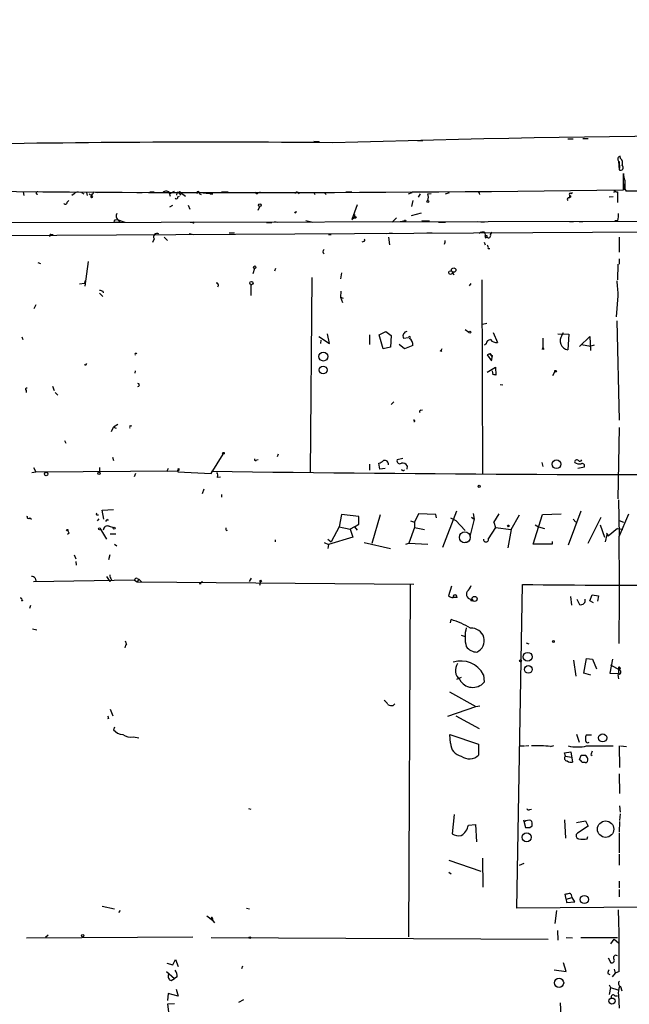
# Model space of a CAD drawing. Extents: x -347481 to 71631, y -345734 to 73378.
# Drawn here: x 149 to 245, y 1821 to 1975 of the extents above; entities that cross this region are included whole.
import ezdxf

# ---------------------------------------------------------------- set-up
doc = ezdxf.new("R2010")
doc.units = 0
doc.header["$MEASUREMENT"] = 0
doc.layers.add('MAIN', color=5, linetype='CONTINUOUS')

msp = doc.modelspace()

# ---------------------------------------------------------------- linework, layer by layer
at = {"layer": 'MAIN'}
for p, q in [((195.1567, 1956.3648), (196.0033, 1956.2801)), ((211.4127, 1956.4494), (212.2593, 1956.4494)), ((234.95, 1956.7034), (235.7967, 1956.7034)), ((237.3207, 1956.7881), (238.1673, 1956.7881)), ((242.9087, 1953.2321), (242.9933, 1951.8774)), ((243.2473, 1953.6554), (243.1627, 1953.9941)), ((243.5013, 1953.2321), (243.5013, 1952.5548)), ((242.9933, 1953.1474), (243.078, 1952.1314)), ((243.6707, 1948.7448), (243.6707, 1951.2848)), ((243.84, 1949.6761), (243.84, 1948.7448)), ((243.9247, 1948.8294), (244.094, 1948.4908)), ((149.606, 1948.4061), (149.6907, 1947.8134)), ((156.464, 1946.7974), (156.718, 1947.0514)), ((157.5647, 1948.0674), (157.226, 1947.8134)), ((158.75, 1948.3214), (159.0887, 1948.0674)), ((159.512, 1948.3214), (159.5967, 1947.8134)), ((160.3587, 1948.0674), (160.3587, 1947.7288)), ((160.6127, 1948.4061), (161.2053, 1948.3214)), ((167.386, 1948.3214), (168.2327, 1948.3214)), ((169.418, 1948.4061), (170.0953, 1948.4061)), ((172.466, 1948.2368), (172.6353, 1947.7288)), ((172.6353, 1948.1521), (173.3127, 1948.4908)), ((173.8207, 1948.4061), (174.244, 1948.3214)), ((173.8207, 1947.6441), (174.0747, 1947.7288)), ((174.0747, 1948.1521), (174.244, 1947.8981)), ((174.244, 1948.3214), (175.006, 1947.7288)), ((177.1227, 1948.4061), (177.292, 1948.3214)), ((177.2073, 1948.0674), (177.4613, 1947.9828)), ((177.292, 1948.3214), (178.816, 1948.1521)), ((178.9007, 1948.0674), (179.324, 1948.0674)), ((180.6787, 1948.4061), (181.6947, 1948.4061)), ((186.436, 1948.2368), (186.7747, 1948.4061)), ((192.7013, 1948.3214), (192.786, 1948.0674)), ((195.1567, 1948.3214), (195.326, 1947.9828)), ((196.7653, 1948.3214), (197.104, 1947.9828)), ((197.358, 1948.3214), (198.374, 1948.3214)), ((200.152, 1948.4061), (201.0833, 1948.4061)), ((209.9733, 1948.0674), (210.566, 1948.3214)), ((210.6507, 1947.0514), (210.4813, 1946.1201)), ((211.836, 1948.0674), (211.4973, 1947.5594)), ((213.0213, 1948.0674), (213.5293, 1948.1521)), ((215.8153, 1948.0674), (216.408, 1948.3214)), ((235.204, 1947.8981), (235.204, 1947.4748)), ((235.458, 1947.6441), (235.204, 1947.4748)), ((235.458, 1948.1521), (235.712, 1948.3214)), ((242.062, 1947.6441), (241.4693, 1947.5594)), ((242.7393, 1948.4061), (242.7393, 1946.7128)), ((172.5507, 1946.0354), (173.0587, 1946.2894)), ((175.4293, 1946.2894), (175.6833, 1945.6968)), ((186.436, 1945.5274), (186.69, 1946.1201)), ((201.93, 1946.3741), (201.0833, 1944.0881)), ((163.9993, 1944.0034), (164.338, 1944.0881)), ((164.338, 1944.0881), (165.5233, 1943.6648)), ((164.4227, 1944.0034), (164.7613, 1943.6648)), ((193.8867, 1943.9188), (194.9873, 1943.6648)), ((201.0833, 1944.0881), (201.5067, 1944.4268)), ((201.5067, 1944.8501), (201.5067, 1944.4268)), ((207.4333, 1943.6648), (208.1107, 1944.3421)), ((210.4813, 1944.6808), (212.0053, 1945.1041)), ((212.09, 1943.9188), (213.2753, 1943.8341)), ((242.824, 1943.9188), (242.316, 1943.8341)), ((254.4233, 1943.7494), (91.6093, 1943.4108)), ((163.83, 1943.6648), (164.7613, 1943.6648)), ((176.1067, 1943.5801), (175.768, 1943.5801)), ((187.706, 1943.5801), (188.5527, 1943.5801)), ((188.976, 1943.7494), (189.484, 1943.6648)), ((208.7033, 1943.7494), (209.296, 1943.8341)), ((214.7147, 1943.6648), (215.8153, 1943.6648)), ((220.8107, 1943.7494), (221.8267, 1943.6648)), ((235.204, 1943.7494), (235.8813, 1943.7494)), ((236.728, 1943.7494), (237.3207, 1943.7494)), ((140.97, 1941.5481), (254.4233, 1942.1408)), ((153.924, 1941.7174), (154.2627, 1941.7174)), ((170.0953, 1941.0401), (169.8413, 1940.4474)), ((171.704, 1941.2941), (172.212, 1940.7861)), ((175.5987, 1941.8868), (176.3607, 1941.7174)), ((181.864, 1941.9714), (182.7107, 1941.9714)), ((197.4427, 1941.7174), (197.866, 1941.7174)), ((206.502, 1941.8868), (207.4333, 1941.9714)), ((206.8407, 1941.2941), (207.01, 1940.1088)), ((212.852, 1941.9714), (213.6987, 1941.9714)), ((221.9113, 1942.0561), (221.996, 1941.6328)), ((222.0807, 1941.2094), (222.25, 1941.2941)), ((222.25, 1941.5481), (222.25, 1941.2941)), ((222.8427, 1941.7174), (223.0967, 1942.0561)), ((242.9933, 1941.2941), (242.9933, 1938.9234)), ((202.946, 1940.6168), (202.692, 1940.5321)), ((221.8267, 1940.5321), (221.996, 1940.1088)), ((222.504, 1939.5161), (222.758, 1939.5161)), ((242.9933, 1937.9074), (242.9933, 1937.0608)), ((151.892, 1937.3148), (152.3153, 1937.1454)), ((159.766, 1937.4841), (159.258, 1933.5894)), ((185.8433, 1936.3834), (185.5893, 1935.5368)), ((189.1453, 1936.3834), (188.976, 1935.9601)), ((242.824, 1937.0608), (242.7393, 1934.6054)), ((194.818, 1934.9441), (194.564, 1904.2948)), ((199.4747, 1935.7061), (199.3053, 1934.7748)), ((216.8313, 1935.8754), (217.0853, 1935.3674)), ((159.1733, 1934.0128), (158.4113, 1933.9281)), ((159.258, 1934.4361), (159.1733, 1934.0128)), ((185.2507, 1933.8434), (185.2507, 1932.1501)), ((219.5407, 1933.6741), (219.7947, 1934.0128)), ((221.488, 1934.6054), (221.5727, 1904.0408)), ((161.544, 1932.4888), (162.052, 1931.9808)), ((162.052, 1932.8274), (162.1367, 1932.5734)), ((199.39, 1932.8274), (199.3053, 1931.8961)), ((199.3053, 1931.8961), (199.7287, 1931.7268)), ((199.3053, 1931.8961), (199.644, 1931.0494)), ((242.824, 1932.0654), (242.57, 1928.7634)), ((151.2993, 1930.1181), (151.638, 1930.7108)), ((222.25, 1927.7474), (221.5727, 1927.5781)), ((242.6547, 1928.1708), (242.9933, 1912.5921)), ((149.352, 1925.6308), (149.5213, 1925.2074)), ((195.9187, 1925.7154), (197.612, 1924.6148)), ((197.612, 1924.6148), (197.2733, 1926.1388)), ((203.8773, 1925.9694), (203.8773, 1924.4454)), ((205.4013, 1925.9694), (206.4173, 1926.4774)), ((205.994, 1923.7681), (205.4013, 1925.9694)), ((206.4173, 1926.4774), (207.264, 1925.8848)), ((207.264, 1925.8848), (207.1793, 1924.0221)), ((209.2113, 1925.4614), (209.9733, 1925.5461)), ((218.8633, 1926.8161), (219.456, 1926.3928)), ((223.266, 1926.3081), (223.9433, 1924.7841)), ((231.0553, 1925.4614), (231.0553, 1923.9374)), ((233.426, 1926.1388), (235.1193, 1926.0541)), ((234.0187, 1925.8848), (234.2727, 1926.3081)), ((235.1193, 1926.0541), (234.95, 1923.5988)), ((236.8127, 1924.1068), (238.4213, 1925.7154)), ((238.4213, 1925.7154), (238.506, 1923.5141)), ((196.2573, 1925.1228), (196.1727, 1924.6148)), ((207.1793, 1924.0221), (205.994, 1923.7681)), ((209.3807, 1923.7681), (208.534, 1924.4454)), ((210.6507, 1924.2761), (209.3807, 1923.7681)), ((222.1653, 1924.5301), (221.9113, 1924.3608)), ((230.9707, 1923.6834), (231.0553, 1923.9374)), ((231.0553, 1923.9374), (231.2247, 1923.6834)), ((237.0667, 1924.4454), (238.5907, 1924.1914)), ((239.0987, 1924.3608), (238.5907, 1924.1914)), ((215.138, 1923.3448), (214.9687, 1923.4294)), ((222.758, 1923.0061), (222.3347, 1922.8368)), ((222.3347, 1922.8368), (223.012, 1921.9054)), ((222.758, 1923.0061), (223.1813, 1922.6674)), ((222.9273, 1922.6674), (223.1813, 1922.6674)), ((223.012, 1921.9054), (223.1813, 1922.6674)), ((159.3427, 1921.1434), (159.1733, 1921.3128)), ((222.3347, 1920.1274), (223.6047, 1920.8894)), ((223.6047, 1920.8894), (223.6893, 1919.6194)), ((167.132, 1919.9581), (167.2167, 1920.2968)), ((223.266, 1919.7041), (223.1813, 1920.2968)), ((232.918, 1920.2121), (232.5793, 1919.5348)), ((154.178, 1917.9261), (154.432, 1917.2488)), ((224.3667, 1918.1801), (224.79, 1918.0954)), ((150.0293, 1917.2488), (150.0293, 1916.9101)), ((154.6013, 1916.9101), (155.0247, 1916.4868)), ((207.264, 1915.0474), (207.6873, 1915.4708)), ((211.9207, 1914.1161), (212.1747, 1914.2008)), ((163.4067, 1910.8141), (163.7453, 1911.4914)), ((164.4227, 1911.9148), (163.7453, 1911.4914)), ((163.7453, 1911.4914), (164.1687, 1911.3221)), ((166.37, 1911.7454), (166.624, 1911.6608)), ((242.9933, 1911.4068), (242.824, 1900.2308)), ((156.0407, 1909.3748), (156.2947, 1908.9514)), ((179.07, 1904.2101), (180.9327, 1907.2581)), ((189.5687, 1907.2581), (189.3993, 1906.8348)), ((163.576, 1906.7501), (163.7453, 1906.2421)), ((186.182, 1906.3268), (186.436, 1906.4114)), ((203.8773, 1905.6494), (203.8773, 1904.7181)), ((205.486, 1904.8874), (205.3167, 1905.8188)), ((209.1267, 1906.5808), (208.1953, 1906.3268)), ((209.804, 1905.3954), (209.7193, 1904.8874)), ((230.886, 1905.9034), (231.0553, 1905.3108)), ((150.9607, 1904.3794), (151.5533, 1904.4641)), ((151.2147, 1905.1414), (151.5533, 1904.4641)), ((151.5533, 1904.4641), (173.8207, 1904.6334)), ((161.544, 1905.1414), (161.544, 1904.3794)), ((167.2167, 1904.2101), (166.9627, 1903.7021)), ((172.2967, 1904.9721), (172.0427, 1904.4641)), ((173.8207, 1904.6334), (173.8207, 1904.4641)), ((173.8207, 1904.4641), (179.07, 1904.2101)), ((179.1547, 1904.6334), (179.1547, 1904.5488)), ((179.1547, 1904.6334), (179.1547, 1904.5488)), ((206.3327, 1904.9721), (205.486, 1904.8874)), ((236.5587, 1905.0568), (237.5747, 1905.2261)), ((180.0013, 1903.6174), (180.5093, 1903.7021)), ((177.8847, 1901.7548), (177.6307, 1900.9928)), ((180.6787, 1900.9081), (180.6787, 1900.4848)), ((242.9087, 1900.0614), (242.9933, 1894.3888)), ((161.2053, 1897.6908), (161.3747, 1897.6908)), ((161.9673, 1898.4528), (163.7453, 1898.5374)), ((162.2213, 1897.0134), (161.9673, 1898.4528)), ((199.4747, 1897.7754), (199.136, 1895.8281)), ((202.184, 1897.4368), (199.4747, 1897.7754)), ((205.5707, 1897.6908), (204.216, 1893.2034)), ((211.582, 1897.8601), (210.9047, 1896.5901)), ((214.2913, 1897.7754), (211.582, 1897.8601)), ((214.376, 1897.2674), (214.2913, 1897.7754)), ((217.5087, 1898.2834), (215.3073, 1892.6108)), ((220.1333, 1897.9448), (220.3027, 1897.0134)), ((223.3507, 1896.5054), (224.1973, 1897.8601)), ((226.06, 1895.4048), (227.4147, 1897.6908)), ((229.5313, 1893.1188), (230.9707, 1897.7754)), ((230.9707, 1897.7754), (233.934, 1897.8601)), ((236.982, 1898.2834), (235.0347, 1892.9494)), ((242.9933, 1894.3041), (244.5173, 1897.8601)), ((150.622, 1897.2674), (150.876, 1897.0134)), ((161.4593, 1897.0981), (161.2053, 1896.7594)), ((162.7293, 1897.0134), (162.8987, 1896.8441)), ((201.5067, 1895.8281), (202.184, 1896.2514)), ((202.184, 1896.2514), (202.184, 1897.4368)), ((210.312, 1896.7594), (210.9047, 1896.5901)), ((210.9047, 1896.5901), (210.9047, 1895.7434)), ((216.5773, 1897.2674), (217.424, 1896.8441)), ((217.424, 1896.8441), (218.8633, 1895.2354)), ((220.3027, 1897.0134), (219.6253, 1894.3041)), ((219.8793, 1897.3521), (220.3027, 1897.0134)), ((223.3507, 1896.5901), (223.3507, 1896.5054)), ((223.3507, 1896.5901), (223.6047, 1895.7434)), ((229.87, 1896.1668), (230.378, 1895.8281)), ((235.7967, 1897.0134), (236.22, 1896.5901)), ((238.1673, 1893.2881), (240.1993, 1897.3521)), ((240.03, 1896.1668), (240.7073, 1894.2194)), ((242.9933, 1896.8441), (243.6707, 1896.5901)), ((156.8027, 1894.8121), (156.5487, 1894.6428)), ((161.7133, 1895.4894), (162.6447, 1893.8808)), ((163.068, 1895.9128), (163.7453, 1895.7434)), ((163.2373, 1894.7274), (164.084, 1894.7274)), ((181.4407, 1895.2354), (181.61, 1895.3201)), ((199.136, 1895.8281), (197.866, 1893.4574)), ((199.136, 1895.8281), (200.8293, 1895.4894)), ((201.5067, 1895.8281), (200.8293, 1895.4894)), ((200.8293, 1895.4894), (201.2527, 1894.2194)), ((201.5067, 1895.8281), (201.93, 1895.3201)), ((210.9047, 1895.7434), (210.058, 1893.2881)), ((210.9047, 1895.7434), (212.5133, 1895.4048)), ((223.6047, 1895.7434), (222.504, 1893.9654)), ((223.6047, 1895.7434), (226.06, 1895.4048)), ((226.06, 1895.4048), (225.552, 1892.5261)), ((230.378, 1895.8281), (231.3093, 1895.5741)), ((240.8767, 1893.4574), (241.1307, 1894.6428)), ((242.7393, 1895.5741), (241.3, 1894.3888)), ((242.7393, 1895.5741), (243.586, 1895.4894)), ((163.9147, 1893.1188), (164.2533, 1892.8648)), ((189.0607, 1893.7961), (189.0607, 1893.4574)), ((196.7653, 1893.3728), (197.4427, 1893.0341)), ((197.358, 1893.8808), (197.866, 1893.4574)), ((197.4427, 1893.0341), (197.358, 1892.4414)), ((201.2527, 1894.2194), (197.4427, 1893.0341)), ((203.0307, 1893.3728), (207.1793, 1892.4414)), ((209.55, 1893.1188), (210.058, 1893.2881)), ((210.058, 1893.2881), (213.0213, 1893.1188)), ((219.3713, 1893.4574), (218.8633, 1893.3728)), ((232.4947, 1893.1188), (229.5313, 1893.1188)), ((232.4947, 1893.5421), (232.4947, 1893.1188)), ((157.5647, 1891.4254), (157.8187, 1890.8328)), ((163.1527, 1891.4254), (162.9833, 1890.6634)), ((157.8187, 1890.4094), (157.9033, 1889.8168)), ((167.0473, 1887.4461), (151.2147, 1887.1921)), ((151.4687, 1887.7848), (151.5533, 1887.3614)), ((162.6447, 1888.0388), (163.1527, 1887.2768)), ((163.4067, 1887.5308), (163.1527, 1887.2768)), ((167.0473, 1887.4461), (167.4707, 1887.1921)), ((167.4707, 1887.7001), (167.7247, 1887.6154)), ((167.7247, 1887.6154), (167.4707, 1887.1921)), ((167.4707, 1887.1921), (210.82, 1886.8534)), ((167.7247, 1887.6154), (168.148, 1887.1921)), ((177.3767, 1886.8534), (177.2073, 1887.1074)), ((185.3353, 1887.7848), (184.9967, 1887.2768)), ((186.7747, 1887.1921), (186.6053, 1886.5994)), ((210.2273, 1886.8534), (209.9733, 1831.4814)), ((226.9913, 1835.9688), (227.838, 1886.7688)), ((216.7467, 1886.5148), (216.2387, 1884.9908)), ((149.352, 1884.2288), (149.606, 1884.3134)), ((217.5933, 1884.7368), (216.916, 1884.7368)), ((235.3733, 1884.9061), (235.5427, 1883.5514)), ((236.3893, 1884.4828), (236.8127, 1883.6361)), ((238.4213, 1884.2288), (238.76, 1885.1601)), ((239.014, 1883.8901), (238.4213, 1884.2288)), ((238.76, 1885.1601), (239.776, 1884.9908)), ((239.776, 1884.9908), (239.6067, 1884.1441)), ((150.622, 1883.0434), (150.7913, 1883.5514)), ((216.5773, 1880.7574), (216.662, 1881.2654)), ((151.0453, 1879.8261), (151.7227, 1879.6568)), ((165.7773, 1877.4554), (165.608, 1877.8788)), ((218.2707, 1878.8101), (218.8633, 1878.6408)), ((228.4307, 1877.6248), (228.854, 1877.4554)), ((235.8813, 1874.9154), (236.22, 1872.3754)), ((237.49, 1872.8834), (237.9133, 1875.1694)), ((237.9133, 1875.1694), (238.8447, 1875.0848)), ((238.8447, 1875.0848), (239.4373, 1873.5608)), ((241.9773, 1875.0848), (241.554, 1872.8834)), ((238.5907, 1872.5448), (237.49, 1872.8834)), ((241.554, 1872.8834), (242.9087, 1872.7988)), ((241.6387, 1874.1534), (243.078, 1873.3914)), ((242.9087, 1873.7301), (242.9087, 1872.7988)), ((243.1627, 1873.6454), (243.078, 1873.3914)), ((218.2707, 1872.2061), (217.5087, 1871.8674)), ((221.742, 1872.6294), (221.8267, 1871.4441)), ((242.824, 1872.6294), (242.9087, 1871.9521)), ((216.408, 1869.9201), (220.5567, 1867.6341)), ((163.2373, 1867.2108), (163.6607, 1866.1948)), ((207.6027, 1867.8034), (207.8567, 1868.0574)), ((216.154, 1866.1101), (220.5567, 1867.6341)), ((220.5567, 1867.6341), (221.1493, 1867.7188)), ((162.9833, 1865.7714), (162.814, 1865.6868)), ((217.424, 1866.1948), (221.0647, 1864.1628)), ((163.9147, 1864.4168), (163.7453, 1863.9934)), ((166.878, 1862.8928), (167.7247, 1862.7234)), ((216.4927, 1863.2314), (220.98, 1861.7074)), ((216.5773, 1861.8768), (216.4927, 1863.2314)), ((236.3047, 1863.3161), (236.728, 1862.0461)), ((238.6753, 1863.1468), (237.8287, 1863.1468)), ((220.98, 1861.7074), (220.98, 1860.0141)), ((227.33, 1861.4534), (228.1767, 1861.4534)), ((228.346, 1861.4534), (228.854, 1861.5381)), ((232.2407, 1861.3688), (232.7487, 1861.5381)), ((234.442, 1860.3528), (235.458, 1860.5221)), ((235.458, 1860.5221), (235.712, 1858.9134)), ((237.9133, 1861.4534), (242.062, 1861.4534)), ((242.9933, 1861.4534), (243.078, 1858.0668)), ((243.2473, 1861.4534), (244.1787, 1861.3688)), ((234.6113, 1859.8448), (234.442, 1860.3528)), ((234.6113, 1859.8448), (235.5427, 1859.6754)), ((236.8127, 1859.2521), (237.0667, 1860.0141)), ((238.5907, 1860.0988), (238.76, 1859.9294)), ((237.6593, 1858.8288), (237.236, 1858.8288)), ((242.9933, 1857.0508), (243.078, 1854.0028)), ((184.912, 1851.6321), (185.2507, 1851.5474)), ((229.0233, 1851.4628), (229.2773, 1851.5474)), ((243.078, 1852.0554), (243.1627, 1851.0394)), ((217.17, 1850.7008), (216.8313, 1847.6528)), ((228.0073, 1849.8541), (228.346, 1848.6688)), ((234.442, 1849.8541), (234.6113, 1846.9754)), ((236.3047, 1849.4308), (237.744, 1849.6848)), ((237.744, 1849.6848), (238.1673, 1848.8381)), ((243.1627, 1850.7854), (243.078, 1849.7694)), ((219.3713, 1849.0074), (220.472, 1849.0921)), ((220.472, 1849.0921), (220.6413, 1846.3828)), ((229.0233, 1848.6688), (229.362, 1848.9228)), ((238.1673, 1848.8381), (236.474, 1847.7374)), ((243.078, 1849.6001), (242.9933, 1847.9068)), ((237.998, 1846.8908), (238.0827, 1847.2294)), ((242.9933, 1847.7374), (242.9933, 1844.6894)), ((216.3233, 1843.5041), (221.3187, 1841.8108)), ((221.5727, 1843.8428), (221.6573, 1839.2708)), ((242.9933, 1844.4354), (242.9933, 1842.7421)), ((228.092, 1842.9961), (227.33, 1842.6574)), ((216.3233, 1841.6414), (216.662, 1841.3874)), ((242.9933, 1840.2021), (242.9933, 1839.1861)), ((242.9933, 1838.9321), (242.9933, 1837.7468)), ((234.696, 1837.4081), (234.5267, 1838.1701)), ((234.696, 1837.4081), (235.6273, 1837.6621)), ((234.696, 1837.4081), (234.7807, 1836.9001)), ((236.0507, 1836.9848), (235.6273, 1837.6621)), ((161.9673, 1836.3074), (163.9147, 1835.8841)), ((184.5733, 1835.9688), (185.0813, 1835.8841)), ((247.396, 1836.1381), (226.9913, 1835.9688)), ((234.7807, 1836.9001), (236.0507, 1836.9848)), ((164.7613, 1835.6301), (164.5073, 1835.2914)), ((178.3927, 1834.7834), (179.2393, 1834.1061)), ((179.07, 1834.3601), (179.578, 1833.6828)), ((179.2393, 1834.3601), (179.2393, 1834.1061)), ((233.172, 1835.6301), (232.918, 1833.5981)), ((150.114, 1831.3121), (176.1913, 1831.4814)), ((153.5007, 1831.7354), (153.0773, 1831.3968)), ((179.07, 1831.3968), (231.902, 1831.1428)), ((233.3413, 1832.4974), (233.426, 1830.9734)), ((234.696, 1831.3968), (235.712, 1831.3121)), ((236.982, 1831.3968), (242.7393, 1831.3968)), ((241.7233, 1830.3808), (242.2313, 1831.1428)), ((242.2313, 1831.1428), (242.9087, 1830.5501)), ((241.3, 1828.1794), (241.7233, 1827.4174)), ((172.1273, 1827.3328), (173.0587, 1827.0788)), ((173.0587, 1827.0788), (173.482, 1827.9254)), ((173.482, 1827.9254), (173.9053, 1826.8248)), ((183.9807, 1826.9094), (183.8113, 1826.4861)), ((234.696, 1826.0628), (234.2727, 1827.4174)), ((172.0427, 1826.0628), (173.3127, 1824.9621)), ((172.8047, 1824.6234), (173.3127, 1824.9621)), ((173.736, 1825.2161), (173.3127, 1824.9621)), ((232.8333, 1826.3168), (234.696, 1826.0628)), ((241.2153, 1825.7241), (241.554, 1825.5548)), ((242.4007, 1825.8088), (241.8927, 1825.2161)), ((242.2313, 1826.4014), (242.4007, 1825.8088)), ((242.9933, 1826.0628), (242.4007, 1825.8088)), ((241.4693, 1823.9461), (241.6387, 1823.5228)), ((241.6387, 1823.5228), (241.4693, 1822.4221)), ((241.6387, 1823.5228), (242.824, 1823.1841)), ((243.2473, 1823.6921), (243.4167, 1823.0148)), ((172.2967, 1822.5914), (172.212, 1821.4908)), ((173.9053, 1822.1681), (172.2967, 1822.5914)), ((173.5667, 1823.2688), (173.9053, 1822.1681)), ((242.316, 1822.2528), (242.7393, 1822.2528)), ((242.9087, 1822.3374), (242.9933, 1820.3054)), ((173.3127, 1820.9828), (172.212, 1820.8981)), ((172.212, 1820.8981), (172.3813, 1819.7128)), ((183.388, 1821.2368), (184.15, 1821.6601)), ((233.7647, 1821.1521), (233.934, 1818.1041))]:
    msp.add_line(p, q, dxfattribs=at)
for centre, radius in [((-137924.9092, -136178.3273), 209556.0401), ((160.3163, 1947.6018), 0.1338), ((213.0213, 1946.8821), 0.1693), ((186.6899, 1946.3318), 0.2116), ((201.6336, 1944.3845), 0.1338), ((209.4371, 1943.8342), 0.1411), ((185.8856, 1936.574), 0.1951), ((217.0745, 1936.1265), 0.3495), ((216.5773, 1935.74), 0.2878), ((185.367, 1934.0869), 0.2698), ((219.6041, 1926.3717), 0.1496), ((196.6383, 1922.5475), 0.6911), ((196.6083, 1920.4492), 0.6078), ((233.045, 1920.2545), 0.1338), ((180.9749, 1907.3851), 0.1338), ((233.1925, 1905.6616), 0.6984), ((153.1831, 1904.1255), 0.2751), ((161.4593, 1904.2101), 0.1893), ((221.0646, 1902.1782), 0.1693), ((225.6366, 1895.9693), 0.1411), ((156.4851, 1895.3201), 0.1058), ((161.5651, 1895.5106), 0.1496), ((163.8511, 1895.6376), 0.1496), ((186.8169, 1887.3192), 0.1338), ((219.9428, 1884.3347), 0.1496), ((220.3534, 1884.5167), 0.3909), ((232.7063, 1877.8365), 0.1338), ((228.6709, 1875.4489), 0.6815), ((227.5628, 1874.8097), 0.1496), ((228.7744, 1873.4621), 0.597), ((240.4223, 1862.7104), 0.6354), ((240.8908, 1848.3843), 1.2842), ((228.511, 1847.1157), 0.7137), ((237.55, 1837.3493), 0.6478), ((158.9193, 1831.6508), 0.1893), ((185.1236, 1831.3545), 0.1338), ((233.597, 1824.2608), 0.7188), ((241.882, 1821.4026), 0.4814)]:
    msp.add_circle(centre, radius, dxfattribs=at)
at = {"layer": 'MAIN', "color": 5}
msp.add_circle((218.8209, 1894.1771), 0.8616, dxfattribs=at)
at = {"layer": 'MAIN'}
for centre, radius, start, end in [((285.4579, -1052.5752), 3009.9534, 89.259499, 91.6627485), ((178.9086, -32.0841), 1988.2877, 89.4463833, 91.3056395), ((243.2897, 1953.5284), 0.4827, 105.254078, 217.87186), ((242.4577, 1952.8936), 1.0972, 342.014213, 43.97341), ((243.2473, 1952.2161), 0.4234, 233.132809, 53.132809), ((246.8202, 1951.4319), 3.1529, 182.674103, 203.313364), ((582.6244, 1949.5067), 338.7004, 179.885408, 180.114575), ((184.877, 5790.3486), 3842.0537, 268.9032413, 270.876813), ((395.221, -12044.8911), 13994.198, 89.74485476, 90.61876412), ((151.791, 1948.2368), 0.1972, 59.180791, 300.804325), ((158.1996, 1947.5739), 0.8041, 68.370598, 142.142514), ((160.2135, 1948.3578), 0.4022, 226.229162, 6.898796), ((171.9657, 1947.6979), 0.8091, 34.149649, 129.594322), ((173.5667, 1947.5877), 0.2603, 229.39393, 12.519254), ((46.736, 1990.502), 133.8753, 341.443733, 341.672916), ((174.117, 1948.2791), 0.1339, 18.421413, 251.578587), ((176.9957, 1948.2791), 0.1796, 45, 225), ((177.1227, 1948.2367), 0.1893, 296.551513, 26.578587), ((178.9148, 1948.1662), 0.0998, 261.878017, 188.121983), ((186.2243, 1948.4485), 0.2993, 188.143638, 315), ((192.5319, 1947.9828), 0.3786, 63.421413, 153.434949), ((211.5402, 1947.5594), 1.5658, 341.068631, 18.931369), ((220.7683, 1948.042), 0.3856, 351.167974, 109.229041), ((235.1155, 1947.24), 0.2509, 69.347745, 228.732448), ((235.331, 1948.0251), 0.1796, 45, 225), ((298.8309, 2011.2709), 89.8025, 224.885363, 225.114547), ((242.316, 1948.4061), 0.1198, 45, 225), ((242.6405, 1948.7303), 0.3389, 224.964138, 286.948608), ((156.21, 1946.7128), 0.2678, 198.441716, 18.421413), ((79.2747, 1986.154), 94.6305, 333.320384, 333.549595), ((164.9631, 1944.6156), 0.8166, 150.364771, 228.564574), ((192.2357, 1945.2734), 0.1527, 213.66924, 33.700477), ((239.5649, 1944.7232), 3.3569, 346.135551, 5.062153), ((176.2337, 1943.7494), 0.2116, 233.124688, 0), ((153.924, 1941.5058), 0.2116, 90, 216.875312), ((170.5731, 1941.3243), 0.5559, 59.255414, 210.744586), ((202.946, 1940.8284), 0.2116, 270, 36.875312), ((221.6573, 1941.1251), 0.9651, 74.739674, 127.882794), ((222.462, 1941.5058), 0.483, 164.755285, 217.859376), ((222.1653, 1941.7174), 0.1893, 206.551513, 296.578587), ((222.504, 1941.565), 0.3714, 226.844093, 24.225635), ((196.9347, 1939.0081), 0.3787, 116.571817, 243.428183), ((214.7111, 1940.6294), 1.0316, 334.997535, 8.737294), ((222.038, 1939.643), 0.483, 344.766731, 52.097965), ((179.8603, 1933.7588), 0.3398, 311.623737, 94.777645), ((835.437, 1975.5773), 594.2083, 183.9701645, 184.1993386), ((204.148, 2059.9119), 133.8751, 251.443666, 251.672849), ((209.804, 1925.8), 0.6827, 97.127098, 209.738635), ((210.1426, 1925.5461), 0.1693, 270.033843, 180), ((209.5315, 1924.4271), 1.1294, 352.316178, 57.235816), ((235.2298, 1925.0455), 1.4735, 145.277795, 259.053819), ((222.8849, 1924.4878), 0.7208, 93.356192, 176.635873), ((223.7379, 1925.8926), 1.1274, 217.431005, 280.497585), ((167.2325, 1922.9056), 0.1543, 5.876849, 264.123151), ((215.6039, 1923.4717), 0.4829, 142.133342, 195.236386), ((222.758, 1922.7944), 0.2117, 323.124688, 90), ((244.1123, 1878.9828), 94.6752, 153.327151, 153.556306), ((223.3929, 1919.2384), 0.4827, 52.11877, 105.242626), ((167.5553, 1918.0954), 0.2434, 270, 90), ((150.114, 1917.4181), 0.1893, 63.421413, 243.421413), ((211.9206, 1913.9044), 0.2116, 89.972935, 216.875312), ((166.751, 1911.449), 0.4827, 142.11877, 195.242626), ((210.8496, 1912.4587), 0.1242, 256.209948, 156.922516), ((186.0127, 1906.4114), 0.1894, 153.434949, 333.448488), ((204.9123, 1907.4442), 1.675, 283.971531, 314.136456), ((206.2426, 1905.6592), 0.6055, 351.030817, 105.704937), ((208.6187, 1906.1857), 0.4463, 161.569111, 304.694342), ((209.056, 1904.9861), 0.8526, 28.687149, 102.414375), ((236.3893, 1905.9987), 0.3518, 43.779165, 195.719418), ((236.8126, 1907.3423), 1.6282, 242.098704, 278.978664), ((236.8719, 1906.4368), 0.3003, 220.421237, 338.510401), ((237.2148, 1905.3742), 0.3892, 337.632677, 112.367323), ((173.9477, 1904.7604), 0.1796, 45, 225), ((173.7782, 1904.9299), 0.2995, 278.157154, 351.842846), ((260.273, 7954.1821), 6050.1771, 269.23177866, 270.19717075), ((179.4691, 1903.944), 0.6244, 328.463431, 44.208421), ((209.1382, 1904.9144), 0.2669, 185.806727, 335.28782), ((161.163, 1897.8178), 0.1339, 108.421413, 288.421413), ((150.4104, 1897.3944), 0.2469, 149.040224, 329.02828), ((78.0047, 1939.1641), 94.6305, 333.32033, 333.54954), ((154.9776, 1894.0048), 1.9957, 23.861337, 38.070635), ((162.7998, 1895.3061), 0.6632, 66.151522, 178.790497), ((181.822, 1895.5318), 0.483, 164.755285, 217.859376), ((240.7498, 1894.3465), 0.5518, 4.396316, 57.536771), ((241.4257, 1894.8962), 0.3889, 192.488858, 220.66202), ((222.1315, 1893.8469), 0.3909, 175.025816, 17.64695), ((-248.9732, 1885.9221), 492.0379, 359.023904, 0.976096), ((164.6748, 1888.3768), 1.5244, 183.158773, 213.708832), ((150.8164, 1887.0813), 0.9594, 47.162672, 86.438195), ((167.3013, 1887.5025), 0.2602, 49.39393, 192.519254), ((177.673, 1886.8958), 0.2993, 81.875312, 188.143638), ((272.3248, 7542.8809), 5656.287, 269.5493631, 270.0802455), ((219.8448, 1885.2437), 0.7703, 146.565752, 278.903399), ((217.325, 1887.5169), 2.6346, 315.433655, 339.619837), ((149.1545, 1884.3982), 0.2601, 319.379598, 102.545532), ((217.0847, 1886.2589), 1.5244, 236.291169, 266.841227), ((217.297, 1884.8299), 0.3106, 342.556834, 197.443166), ((237.0243, 1884.2711), 0.6693, 251.570465, 18.437656), ((213.1584, 1869.2755), 12.4913, 58.365934, 73.710972), ((224.9997, 1878.5137), 6.1482, 166.054617, 193.944478), ((219.9104, 1877.9642), 1.9569, 294.631993, 95.877821), ((166.4803, 1876.8034), 0.9588, 137.155503, 176.448267), ((220.7048, 1878.2595), 2.0742, 216.280419, 270.585617), ((218.2206, 1870.8014), 3.9676, 27.434355, 107.906583), ((219.2327, 1873.3221), 1.896, 145.082001, 230.107372), ((242.8663, 1873.0386), 0.4114, 264.098158, 59.033855), ((243.0357, 1873.6878), 0.1339, 341.537987, 161.578587), ((220.0646, 1872.9417), 2.3125, 207.680882, 319.638956), ((205.4436, 1867.2529), 1.4969, 28.746399, 61.262153), ((207.3912, 1868.9468), 1.1628, 236.889376, 280.479813), ((247.5836, 1908.2707), 94.6752, 206.443694, 206.672849), ((165.325, 1865.2369), 2.0104, 218.208929, 265.998244), ((166.4122, 1864.9667), 2.1256, 234.725539, 282.658622), ((239.3105, 1862.5964), 1.5807, 159.622982, 200.37362), ((238.0827, 1862.3423), 0.3902, 229.385964, 310.614036), ((218.6477, 1861.8806), 2.0704, 180.10516, 259.508523), ((230.0392, 1836.1973), 25.2676, 85.001628, 91.727916), ((236.474, 1867.4868), 6.2027, 256.582555, 283.417445), ((365.6677, 1818.0303), 133.8593, 161.453816, 161.683013), ((219.5294, 1861.4657), 2.0522, 232.169092, 314.980258), ((234.8653, 1859.5061), 0.4233, 126.867191, 270), ((235.4581, 1859.8452), 0.9658, 232.133342, 285.242111), ((236.5166, 1858.5327), 0.778, 22.371722, 67.628278), ((237.4054, 2029.3639), 169.3501, 269.885409, 270.114558), ((237.6932, 1859.2521), 0.4247, 265.421237, 23.492649), ((236.8256, 1859.0961), 1.2985, 14.508195, 44.98752), ((228.8539, 1851.8014), 0.3786, 206.565051, 296.578587), ((228.9385, 1848.6271), 1.1702, 77.454199, 130.616164), ((228.431, 1849.1768), 0.965, 344.739674, 37.882794), ((217.0711, 1849.4004), 2.3335, 300.935123, 350.304366), ((228.6847, 2017.9686), 169.3001, 269.885375, 270.114592), ((217.8897, 1849.4452), 2.0816, 239.438438, 280.54661), ((236.7205, 1847.3465), 0.4621, 122.235369, 260.38483), ((237.3207, 1849.5569), 2.7508, 255.744007, 284.253974), ((192.5359, 2007.5973), 174.5532, 283.919694, 284.148853), ((234.9805, 1837.7288), 0.6502, 354.112295, 69.895686), ((179.1547, 1834.4236), 0.1059, 323.108436, 216.859073), ((58.4307, 1829.2715), 184.5905, 359.003989, 2.000368), ((242.5094, 1828.2011), 0.3916, 54.049004, 224.751699), ((241.8715, 1827.7772), 0.3891, 247.613458, 22.386542), ((172.9657, 1825.2585), 0.6552, 153.114274, 255.774991), ((172.3609, 1825.3221), 1.3792, 355.592055, 41.284406), ((242.1728, 1825.6645), 0.9594, 137.162672, 176.438195), ((245.3645, 1822.7184), 2.4852, 156.933398, 188.81873), ((243.3743, 1824.1578), 0.4827, 127.87186, 254.745922), ((242.062, 1822.0834), 0.3053, 33.700477, 213.684862)]:
    msp.add_arc(centre, radius, start, end, dxfattribs=at)

doc.saveas('drawing.dxf')
